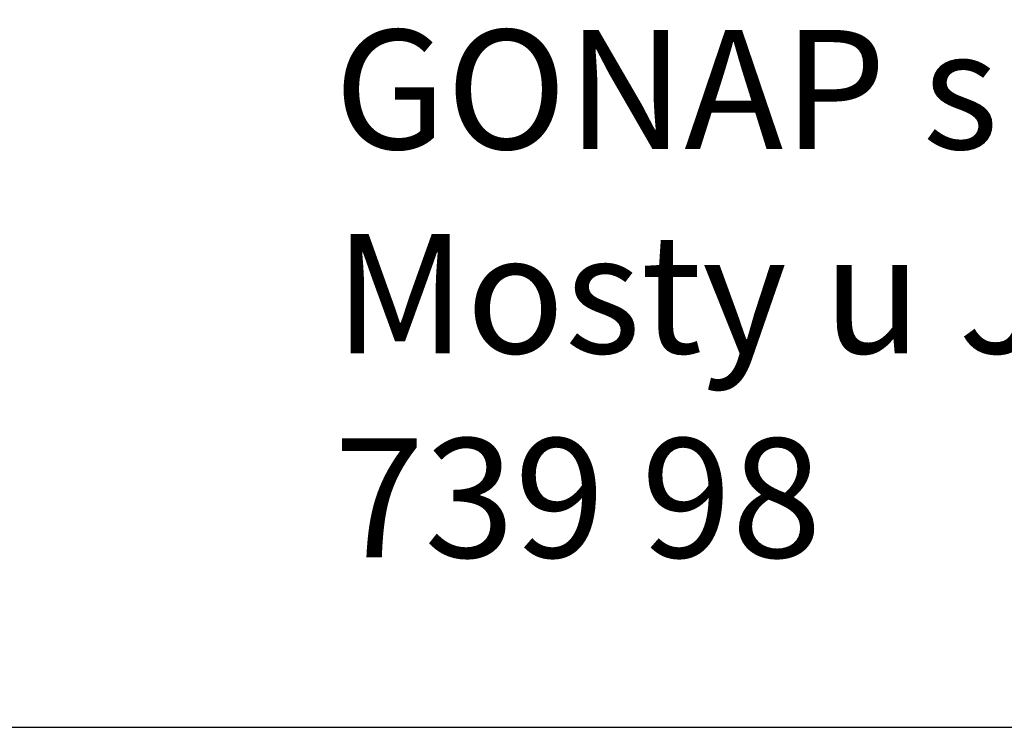
# Model space of a CAD drawing. Extents: x 86007 to 94407, y -38036 to -32096.
# Drawn here: x 93218 to 93631, y -37396 to -37099 of the extents above; entities that cross this region are included whole.
import ezdxf
from ezdxf.enums import TextEntityAlignment as Align

# ---------------------------------------------------------------- set-up
doc = ezdxf.new("R2010")
doc.units = 0
doc.header["$LTSCALE"] = 20
doc.layers.get('0').update_dxf_attribs({"color": 1, "linetype": 'CONTINUOUS'})
doc.layers.add('TEXT_2', color=252, linetype='CONTINUOUS')
doc.styles.add('Arial', font='arial.ttf')
doc.styles.add('Simplex', font='simplex.shx', dxfattribs={"width": 0.8})

# ---------------------------------------------------------------- blocks, each defined once
blk = doc.blocks.new('GONAP_RR')
at = {"color": 251, "linetype": 'Continuous'}
blk.add_line((-55, 27), (0, 27), dxfattribs=at)
at = {"color": 253, "linetype": 'Continuous', "style": 'Simplex', "width": 0.8}
for tag, p in [('PROJEKTANT', (-141.621, 52.349)), ('OBJEDNATEL', (-141.675, 46.329)), ('ADRESA_OBJEDNATELE', (-141.675, 40.671)), ('MISTO_STAVBY_1', (-136.725, 34.375)), ('MISTO_STAVBY_2', (-136.725, 29.575))]:
    blk.add_attdef(tag, p, '', height=3, dxfattribs=at)
for tag, height, p in [('STUPEN', 3, (-21.331, 22.75)), ('DATUM', 3, (-36.775, 13.875)), ('FORMAT', 3, (-6.937, 13.875)), ('CV', 4, (-6.937, 4.625)), ('MERITKO', 3, (-36.349, 4.625))]:
    blk.add_attdef(tag, text='', height=height, dxfattribs=at).set_placement(p, align=Align.MIDDLE)
at = {"color": 254, "linetype": 'Continuous', "style": 'Simplex', "width": 0.8}
for tag, p in [('NAZEV_STAVBY_1', (-136.217, 18.887)), ('NAZEV_STAVBY_2', (-136.196, 12.06))]:
    blk.add_attdef(tag, p, '', height=4, dxfattribs=at)
blk.add_attdef('NAZEV_VYKRESU', text='', height=4, dxfattribs=at).set_placement((-107.5, 4.625), align=Align.MIDDLE)
at = {"layer": 'TEXT_2', "style": 'Arial'}
for s, p in [('GONAP spol. s r.o.', (-47.86, 39.136)), ('Mosty u Jablunkova 1030', (-47.86, 34.85)), ('739 98', (-47.86, 30.564))]:
    blk.add_text(s, height=2.5, dxfattribs=at).set_placement(p)

msp = doc.modelspace()

# ---------------------------------------------------------------- block references
at = {"lineweight": 9, "xscale": 20, "yscale": 20, "zscale": 20}
msp.add_blockref('GONAP_RR', (94307.018, -37935.555), dxfattribs=at)

doc.saveas('drawing.dxf')
